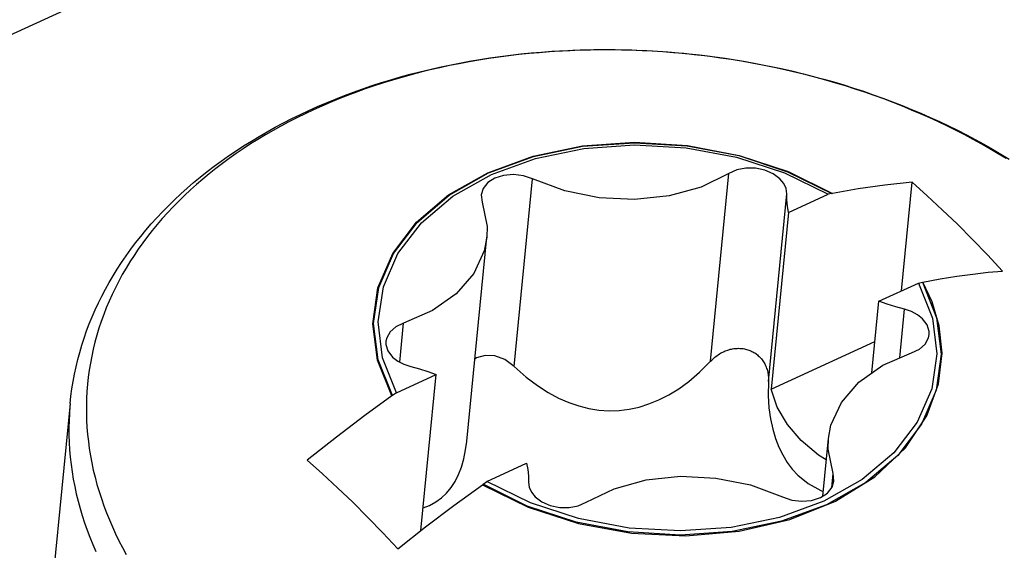
# Model space of a CAD drawing. Units: millimetres. Extents: x 0 to 594, y 0 to 420.
# Drawn here: x 469 to 471, y 190 to 191 of the extents above; entities that cross this region are included whole.
import ezdxf

# ---------------------------------------------------------------- set-up
doc = ezdxf.new("R2010")
doc.units = ezdxf.units.MM
doc.header["$LTSCALE"] = 32.67
doc.layers.get('0').update_dxf_attribs({"linetype": 'CONTINUOUS'})

msp = doc.modelspace()

# ---------------------------------------------------------------- linework, layer by layer
at = {"color": 7, "linetype": 'CONTINUOUS'}
for p, q in [((468.6482, 190.8194), (499.819, 205.1308)), ((470.3286, 191.1686), (470.3457, 191.1701)), ((470.3457, 191.1701), (470.3628, 191.1713)), ((470.3628, 191.1713), (470.38, 191.1723)), ((470.38, 191.1723), (470.3972, 191.1731)), ((470.3972, 191.1731), (470.4145, 191.1737)), ((470.4145, 191.1737), (470.4318, 191.1741)), ((470.4318, 191.1741), (470.4491, 191.1742)), ((470.4491, 191.1742), (470.4665, 191.1741)), ((470.4665, 191.1741), (470.4838, 191.1738)), ((470.4838, 191.1738), (470.5012, 191.1732)), ((470.5012, 191.1732), (470.5186, 191.1725)), ((470.5186, 191.1725), (470.536, 191.1715)), ((470.536, 191.1715), (470.5533, 191.1703)), ((470.5533, 191.1703), (470.5707, 191.1688)), ((470.5707, 191.1688), (470.588, 191.1672)), ((470.211, 191.152), (470.2275, 191.155)), ((470.2275, 191.155), (470.2442, 191.1578)), ((470.2442, 191.1578), (470.2609, 191.1604)), ((470.2609, 191.1604), (470.2777, 191.1628)), ((470.2777, 191.1628), (470.2946, 191.165)), ((470.2946, 191.165), (470.3115, 191.1669)), ((470.3115, 191.1669), (470.3286, 191.1686)), ((470.588, 191.1672), (470.6053, 191.1653)), ((470.6053, 191.1653), (470.6226, 191.1632)), ((470.6226, 191.1632), (470.6399, 191.1608)), ((470.6399, 191.1608), (470.6571, 191.1583)), ((470.6571, 191.1583), (470.6743, 191.1555)), ((470.6743, 191.1555), (470.6914, 191.1525)), ((470.1299, 191.1336), (470.1459, 191.1377)), ((470.1459, 191.1377), (470.162, 191.1416)), ((470.162, 191.1416), (470.1782, 191.1453)), ((470.1782, 191.1453), (470.1945, 191.1487)), ((470.1945, 191.1487), (470.211, 191.152)), ((470.6914, 191.1525), (470.7084, 191.1493)), ((470.7084, 191.1493), (470.7254, 191.1459)), ((470.7254, 191.1459), (470.7423, 191.1423)), ((470.7423, 191.1423), (470.7592, 191.1384)), ((470.7592, 191.1384), (470.776, 191.1344)), ((470.0827, 191.1199), (470.0983, 191.1247)), ((470.0983, 191.1247), (470.114, 191.1292)), ((470.114, 191.1292), (470.1299, 191.1336)), ((470.776, 191.1344), (470.7926, 191.1301)), ((470.7926, 191.1301), (470.8092, 191.1256)), ((470.8092, 191.1256), (470.8257, 191.1209)), ((470.8257, 191.1209), (470.8421, 191.116)), ((470.0218, 191.0987), (470.0368, 191.1043)), ((470.0368, 191.1043), (470.0519, 191.1097)), ((470.0519, 191.1097), (470.0672, 191.1149)), ((470.0672, 191.1149), (470.0827, 191.1199)), ((470.8421, 191.116), (470.8584, 191.1109)), ((470.8584, 191.1109), (470.8746, 191.1056)), ((470.8746, 191.1056), (470.8907, 191.1001)), ((469.9923, 191.0869), (470.0069, 191.0929)), ((470.0069, 191.0929), (470.0218, 191.0987)), ((470.8907, 191.1001), (470.9066, 191.0944)), ((470.9066, 191.0944), (470.9224, 191.0885)), ((470.9224, 191.0885), (470.9381, 191.0823)), ((469.9494, 191.0677), (469.9635, 191.0743)), ((469.9635, 191.0743), (469.9778, 191.0807)), ((469.9778, 191.0807), (469.9923, 191.0869)), ((470.9381, 191.0823), (470.9536, 191.076)), ((470.9536, 191.076), (470.969, 191.0695)), ((469.9217, 191.0539), (469.9355, 191.0609)), ((469.9355, 191.0609), (469.9494, 191.0677)), ((470.969, 191.0695), (470.9843, 191.0628)), ((470.9843, 191.0628), (470.9994, 191.0559)), ((470.9994, 191.0559), (471.0143, 191.0488)), ((469.8949, 191.0393), (469.9082, 191.0467)), ((469.9082, 191.0467), (469.9217, 191.0539)), ((471.0143, 191.0488), (471.0291, 191.0416)), ((471.0291, 191.0416), (471.0437, 191.0341)), ((469.8562, 191.0161), (469.8689, 191.024)), ((469.8689, 191.024), (469.8818, 191.0317)), ((469.8818, 191.0317), (469.8949, 191.0393)), ((471.0437, 191.0341), (471.0581, 191.0265)), ((471.0581, 191.0265), (471.0723, 191.0187)), ((469.8315, 190.9997), (469.8437, 191.008)), ((469.8437, 191.008), (469.8562, 191.0161)), ((470.3358, 190.9956), (470.4151, 191.012)), ((470.4151, 191.012), (470.4985, 191.0178)), ((470.4985, 191.0178), (470.583, 191.0129)), ((470.583, 191.0129), (470.666, 190.9973)), ((471.0723, 191.0187), (471.0864, 191.0107)), ((471.0864, 191.0107), (471.1002, 191.0025)), ((469.8078, 190.9826), (469.8195, 190.9912)), ((469.8195, 190.9912), (469.8315, 190.9997)), ((470.2633, 190.9691), (470.3358, 190.9956)), ((470.666, 190.9973), (470.7448, 190.9717)), ((471.1002, 191.0025), (471.1139, 190.9942)), ((469.7963, 190.9738), (469.8078, 190.9826)), ((470.6664, 190.9766), (470.6536, 190.9708)), ((470.6813, 190.9795), (470.6664, 190.9766)), ((470.6971, 190.9793), (470.6813, 190.9795)), ((470.7124, 190.9761), (470.6971, 190.9793)), ((470.7263, 190.9702), (470.7124, 190.9761)), ((469.7741, 190.9558), (469.785, 190.9649)), ((469.785, 190.9649), (469.7963, 190.9738)), ((470.2001, 190.9334), (470.2633, 190.9691)), ((470.2689, 190.963), (470.2573, 190.9557)), ((470.2833, 190.9676), (470.2689, 190.963)), ((470.2994, 190.969), (470.2833, 190.9676)), ((470.3158, 190.967), (470.2994, 190.969)), ((470.331, 190.9619), (470.3158, 190.967)), ((470.3839, 190.9423), (470.331, 190.9619)), ((470.6536, 190.9708), (470.6077, 190.9485)), ((470.7374, 190.9618), (470.7263, 190.9702)), ((470.7436, 190.9542), (470.7374, 190.9618)), ((470.7448, 190.9717), (470.8167, 190.9366)), ((469.7528, 190.9371), (469.7633, 190.9465)), ((469.7633, 190.9465), (469.7741, 190.9558)), ((470.2496, 190.9461), (470.2464, 190.9359)), ((470.2573, 190.9557), (470.2496, 190.9461)), ((470.4406, 190.9309), (470.3839, 190.9423)), ((470.6077, 190.9485), (470.5552, 190.9341)), ((470.7473, 190.946), (470.7436, 190.9542)), ((470.7484, 190.9376), (470.7473, 190.946)), ((470.866, 190.9456), (470.8237, 190.938)), ((470.9096, 190.9518), (470.866, 190.9456)), ((470.9543, 190.9563), (470.9096, 190.9518)), ((470.9368, 190.778), (470.9543, 190.9563)), ((470.9792, 190.9343), (470.9543, 190.9563)), ((469.7327, 190.9179), (469.7426, 190.9276)), ((469.7426, 190.9276), (469.7528, 190.9371)), ((470.1483, 190.8897), (470.2001, 190.9334)), ((470.2464, 190.9359), (470.248, 190.9238)), ((470.4986, 190.9281), (470.4406, 190.9309)), ((470.5552, 190.9341), (470.4986, 190.9281)), ((470.7486, 190.9273), (470.7484, 190.9376)), ((470.7495, 190.9169), (470.7486, 190.9273)), ((470.7513, 190.9066), (470.8167, 190.9366)), ((470.8227, 190.9378), (470.8167, 190.9366)), ((470.8237, 190.938), (470.8227, 190.9378)), ((471.0041, 190.9113), (470.9792, 190.9343)), ((469.723, 190.908), (469.7327, 190.9179)), ((470.248, 190.9238), (470.2561, 190.8836)), ((470.7513, 190.9066), (470.7495, 190.9169)), ((471.0289, 190.8874), (471.0041, 190.9113)), ((469.7045, 190.888), (469.7136, 190.8981)), ((469.7136, 190.8981), (469.723, 190.908)), ((470.7513, 190.9066), (470.723, 190.6167)), ((469.6871, 190.8674), (469.6956, 190.8777)), ((469.6956, 190.8777), (469.7045, 190.888)), ((470.1098, 190.8395), (470.1483, 190.8897)), ((470.2561, 190.8836), (470.2556, 190.8662)), ((471.0537, 190.8627), (471.0289, 190.8874)), ((469.6788, 190.8569), (469.6871, 190.8674)), ((470.2228, 190.5313), (470.2556, 190.8661)), ((470.2556, 190.8662), (470.2514, 190.844)), ((471.0783, 190.8371), (471.0537, 190.8627)), ((469.6632, 190.8357), (469.6709, 190.8464)), ((469.6709, 190.8464), (469.6788, 190.8569)), ((469.6558, 190.8249), (469.6632, 190.8357)), ((470.0859, 190.7847), (470.1098, 190.8395)), ((470.2514, 190.844), (470.2343, 190.8067)), ((471.1028, 190.8107), (471.0783, 190.8371)), ((469.6419, 190.803), (469.6487, 190.814)), ((469.6487, 190.814), (469.6558, 190.8249)), ((469.6354, 190.792), (469.6419, 190.803)), ((470.2343, 190.8067), (470.2055, 190.7735)), ((470.9723, 190.7924), (471.0008, 190.7977)), ((471.0008, 190.7977), (471.0282, 190.8021)), ((471.0282, 190.8021), (471.0543, 190.8057)), ((471.0543, 190.8057), (471.0792, 190.8086)), ((471.0792, 190.8086), (471.1028, 190.8107)), ((469.6233, 190.7696), (469.6292, 190.7808)), ((469.6292, 190.7808), (469.6354, 190.792)), ((470.0774, 190.7271), (470.0859, 190.7847)), ((470.8999, 190.761), (470.9652, 190.791)), ((470.9652, 190.791), (470.9713, 190.7922)), ((470.9652, 190.791), (470.9879, 190.7335)), ((470.9713, 190.7922), (470.9723, 190.7924)), ((469.6177, 190.7583), (469.6233, 190.7696)), ((470.2055, 190.7735), (470.1664, 190.7459)), ((469.6124, 190.7469), (469.6177, 190.7583)), ((470.8884, 190.6435), (470.8999, 190.761)), ((470.9136, 190.7562), (470.8999, 190.761)), ((470.9276, 190.7518), (470.9136, 190.7562)), ((470.9419, 190.748), (470.9276, 190.7518)), ((469.6027, 190.7239), (469.6074, 190.7354)), ((469.6074, 190.7354), (469.6124, 190.7469)), ((470.1664, 190.7459), (470.1189, 190.7253)), ((470.9532, 190.7442), (470.9419, 190.748)), ((470.9633, 190.7389), (470.9532, 190.7442)), ((470.9716, 190.7323), (470.9633, 190.7389)), ((470.9791, 190.7223), (470.9716, 190.7323)), ((470.9879, 190.7335), (470.9951, 190.6749)), ((469.5983, 190.7123), (469.6027, 190.7239)), ((470.0846, 190.6685), (470.0774, 190.7271)), ((470.1062, 190.7193), (470.0968, 190.7111)), ((470.1189, 190.7253), (470.1062, 190.7193)), ((470.9824, 190.7115), (470.9791, 190.7223)), ((469.5905, 190.6889), (469.5942, 190.7006)), ((469.5942, 190.7006), (469.5983, 190.7123)), ((470.0913, 190.7012), (470.0901, 190.6956)), ((470.0968, 190.7111), (470.0913, 190.7012)), ((470.9758, 190.6909), (470.9813, 190.7008)), ((470.9813, 190.7008), (470.9824, 190.7063)), ((470.9824, 190.7063), (470.9824, 190.7115)), ((469.587, 190.6771), (469.5905, 190.6889)), ((470.0901, 190.6956), (470.0901, 190.6904)), ((470.0901, 190.6904), (470.0934, 190.6796)), ((470.6615, 190.6833), (470.6635, 190.6836)), ((470.6635, 190.6836), (470.6655, 190.6837)), ((470.6655, 190.6837), (470.6674, 190.6838)), ((470.6674, 190.6838), (470.6694, 190.6839)), ((470.6694, 190.6839), (470.6713, 190.6838)), ((470.6713, 190.6838), (470.6732, 190.6837)), ((470.6732, 190.6837), (470.6751, 190.6835)), ((470.6751, 190.6835), (470.677, 190.6833)), ((470.723, 190.6167), (470.8934, 190.6949)), ((470.9664, 190.6826), (470.9758, 190.6909)), ((469.5838, 190.6653), (469.587, 190.6771)), ((470.1073, 190.6109), (470.0846, 190.6685)), ((470.0934, 190.6796), (470.101, 190.6696)), ((470.101, 190.6696), (470.1093, 190.663)), ((470.2387, 190.668), (470.236, 190.666)), ((470.2533, 190.6723), (470.2387, 190.668)), ((470.2689, 190.6713), (470.2533, 190.6723)), ((470.2851, 190.6653), (470.2689, 190.6713)), ((470.6269, 190.6662), (470.6286, 190.6678)), ((470.6286, 190.6678), (470.6304, 190.6693)), ((470.6304, 190.6693), (470.6322, 190.6707)), ((470.6322, 190.6707), (470.634, 190.6721)), ((470.634, 190.6721), (470.6359, 190.6734)), ((470.6359, 190.6734), (470.6378, 190.6746)), ((470.6378, 190.6746), (470.6397, 190.6758)), ((470.6397, 190.6758), (470.6417, 190.6769)), ((470.6417, 190.6769), (470.6436, 190.6778)), ((470.6436, 190.6778), (470.6456, 190.6788)), ((470.6456, 190.6788), (470.6476, 190.6796)), ((470.6476, 190.6796), (470.6496, 190.6804)), ((470.6496, 190.6804), (470.6516, 190.681)), ((470.6516, 190.681), (470.6536, 190.6816)), ((470.6536, 190.6816), (470.6556, 190.6822)), ((470.6556, 190.6822), (470.6576, 190.6826)), ((470.6576, 190.6826), (470.6595, 190.683)), ((470.6595, 190.683), (470.6615, 190.6833)), ((470.677, 190.6833), (470.6789, 190.683)), ((470.6789, 190.683), (470.6807, 190.6826)), ((470.6807, 190.6826), (470.6825, 190.6821)), ((470.6825, 190.6821), (470.6843, 190.6816)), ((470.6843, 190.6816), (470.686, 190.681)), ((470.686, 190.681), (470.6878, 190.6804)), ((470.6878, 190.6804), (470.6895, 190.6797)), ((470.6895, 190.6797), (470.6911, 190.6789)), ((470.6911, 190.6789), (470.6928, 190.6781)), ((470.6928, 190.6781), (470.6944, 190.6772)), ((470.6944, 190.6772), (470.6959, 190.6762)), ((470.6959, 190.6762), (470.6975, 190.6752)), ((470.6975, 190.6752), (470.699, 190.6741)), ((470.699, 190.6741), (470.7004, 190.673)), ((470.7004, 190.673), (470.7018, 190.6718)), ((470.7018, 190.6718), (470.7032, 190.6705)), ((470.7032, 190.6705), (470.7045, 190.6692)), ((470.7045, 190.6692), (470.7058, 190.6678)), ((470.7058, 190.6678), (470.707, 190.6664)), ((470.9061, 190.656), (470.9537, 190.6767)), ((470.9537, 190.6767), (470.9664, 190.6826)), ((470.9951, 190.6749), (470.9866, 190.6172)), ((469.5784, 190.6415), (469.581, 190.6535)), ((469.581, 190.6535), (469.5838, 190.6653)), ((470.1093, 190.663), (470.1193, 190.6577)), ((470.1193, 190.6577), (470.1307, 190.6539)), ((470.1307, 190.6539), (470.1449, 190.6501)), ((470.3009, 190.6538), (470.2851, 190.6653)), ((470.3009, 190.6538), (470.3204, 190.6367)), ((470.6054, 190.6445), (470.6235, 190.6627)), ((470.6235, 190.6627), (470.6252, 190.6645)), ((470.6252, 190.6645), (470.6269, 190.6662)), ((470.707, 190.6664), (470.7082, 190.6649)), ((470.7082, 190.6649), (470.7093, 190.6634)), ((470.7093, 190.6634), (470.7104, 190.6618)), ((470.7104, 190.6618), (470.7114, 190.6601)), ((470.7114, 190.6601), (470.7123, 190.6584)), ((470.7123, 190.6584), (470.7132, 190.6566)), ((470.7132, 190.6566), (470.714, 190.6548)), ((470.714, 190.6548), (470.7148, 190.6529)), ((470.7148, 190.6529), (470.7155, 190.651)), ((470.867, 190.6284), (470.9061, 190.656)), ((469.5762, 190.6296), (469.5784, 190.6415)), ((470.1073, 190.6109), (470.1726, 190.6409)), ((470.1449, 190.6501), (470.159, 190.6458)), ((470.1476, 190.3849), (470.1726, 190.6409)), ((470.159, 190.6458), (470.1726, 190.6409)), ((470.3204, 190.6367), (470.3389, 190.6227)), ((470.5879, 190.6296), (470.6054, 190.6445)), ((470.7155, 190.651), (470.7161, 190.649)), ((470.7161, 190.649), (470.7167, 190.647)), ((470.7167, 190.647), (470.7172, 190.645)), ((470.7172, 190.645), (470.7176, 190.6429)), ((470.7176, 190.6429), (470.7179, 190.6407)), ((470.7179, 190.6407), (470.7181, 190.6386)), ((470.7181, 190.6386), (470.7183, 190.6363)), ((470.7183, 190.6363), (470.7184, 190.6341)), ((469.5742, 190.6176), (469.5762, 190.6296)), ((470.3389, 190.6227), (470.3566, 190.6114)), ((470.5711, 190.6174), (470.5879, 190.6296)), ((470.7183, 190.6295), (470.718, 190.6067)), ((470.7184, 190.6318), (470.7183, 190.6295)), ((470.7184, 190.6341), (470.7184, 190.6318)), ((470.8383, 190.5952), (470.867, 190.6284)), ((469.5712, 190.5935), (469.5726, 190.6056)), ((469.5726, 190.6056), (469.5742, 190.6176)), ((470.0999, 190.6057), (470.0552, 190.5734)), ((470.1009, 190.6064), (470.0999, 190.6057)), ((470.1073, 190.6109), (470.1009, 190.6064)), ((470.3566, 190.6114), (470.3737, 190.6023)), ((470.5383, 190.5991), (470.5546, 190.6073)), ((470.5546, 190.6073), (470.5711, 190.6174)), ((470.718, 190.6067), (470.7193, 190.5864)), ((470.7329, 190.5872), (470.723, 190.6167)), ((470.9866, 190.6172), (470.9628, 190.5625)), ((469.5712, 190.5935), (469.544, 190.3149)), ((470.3737, 190.6023), (470.3904, 190.595)), ((470.3904, 190.595), (470.407, 190.5893)), ((470.407, 190.5893), (470.4235, 190.5852)), ((470.4895, 190.5839), (470.5058, 190.5874)), ((470.5058, 190.5874), (470.5221, 190.5925)), ((470.5221, 190.5925), (470.5383, 190.5991)), ((470.7495, 190.5588), (470.7329, 190.5872)), ((470.8212, 190.5579), (470.8383, 190.5952)), ((470.0552, 190.5734), (470.0088, 190.5382)), ((470.4235, 190.5852), (470.44, 190.5826)), ((470.44, 190.5826), (470.4565, 190.5815)), ((470.4565, 190.5815), (470.473, 190.5819)), ((470.473, 190.5819), (470.4895, 190.5839)), ((470.7193, 190.5864), (470.7219, 190.568)), ((470.7219, 190.568), (470.7255, 190.5514)), ((470.7723, 190.5324), (470.7495, 190.5588)), ((470.817, 190.5358), (470.8212, 190.5579)), ((470.9628, 190.5625), (470.9243, 190.5123)), ((470.0088, 190.5382), (469.9608, 190.5002)), ((470.7255, 190.5514), (470.7301, 190.536)), ((470.221, 190.5172), (470.2228, 190.5312)), ((470.7301, 190.536), (470.7356, 190.5219)), ((470.7356, 190.5219), (470.7421, 190.5088)), ((470.8008, 190.5085), (470.7723, 190.5324)), ((470.8077, 190.4415), (470.817, 190.5358)), ((470.8165, 190.5183), (470.817, 190.5358)), ((470.218, 190.5025), (470.221, 190.5172)), ((470.7421, 190.5088), (470.7494, 190.4967)), ((470.8135, 190.5007), (470.8008, 190.5085)), ((470.8245, 190.4782), (470.8165, 190.5183)), ((470.9243, 190.5123), (470.8725, 190.4686)), ((469.9608, 190.5002), (469.9857, 190.4781)), ((470.2141, 190.4891), (470.218, 190.5025)), ((470.2559, 190.4653), (470.3212, 190.4953)), ((470.3212, 190.4953), (470.323, 190.485)), ((470.7494, 190.4967), (470.7576, 190.4857)), ((469.9857, 190.4781), (470.0106, 190.4551)), ((470.2036, 190.4654), (470.2093, 190.4767)), ((470.2093, 190.4767), (470.2141, 190.4891)), ((470.323, 190.485), (470.324, 190.4747)), ((470.324, 190.4747), (470.3241, 190.4644)), ((470.5173, 190.4679), (470.5739, 190.4738)), ((470.5739, 190.4738), (470.6319, 190.471)), ((470.7576, 190.4857), (470.7668, 190.4758)), ((470.7668, 190.4758), (470.7837, 190.4618)), ((470.8261, 190.4661), (470.8245, 190.4782)), ((470.197, 190.4552), (470.2036, 190.4654)), ((470.2016, 190.4262), (470.2485, 190.4601)), ((470.2485, 190.4601), (470.2495, 190.4608)), ((470.2495, 190.4608), (470.2559, 190.4653)), ((470.3277, 190.4303), (470.2559, 190.4653)), ((470.3241, 190.4644), (470.3252, 190.4559)), ((470.4648, 190.4534), (470.5173, 190.4679)), ((470.6319, 190.471), (470.6887, 190.4596)), ((470.6887, 190.4596), (470.7415, 190.4401)), ((470.7837, 190.4618), (470.8043, 190.4504)), ((470.8725, 190.4686), (470.8092, 190.4329)), ((470.823, 190.4558), (470.8261, 190.4661)), ((470.0106, 190.4551), (470.0355, 190.4313)), ((470.1812, 190.4384), (470.1895, 190.4462)), ((470.1895, 190.4462), (470.197, 190.4552)), ((470.3252, 190.4559), (470.3289, 190.4477)), ((470.3289, 190.4477), (470.3351, 190.4401)), ((470.4189, 190.4312), (470.4648, 190.4534)), ((470.8037, 190.4389), (470.8153, 190.4463)), ((470.8043, 190.4504), (470.8085, 190.449)), ((470.8153, 190.4463), (470.823, 190.4558)), ((470.0355, 190.4313), (470.0602, 190.4065)), ((470.1512, 190.4221), (470.1618, 190.4262)), ((470.1552, 190.391), (470.2016, 190.4262)), ((470.1618, 190.4262), (470.172, 190.4317)), ((470.172, 190.4317), (470.1812, 190.4384)), ((470.4065, 190.4046), (470.3277, 190.4303)), ((470.3351, 190.4401), (470.3463, 190.4318)), ((470.3463, 190.4318), (470.3601, 190.4258)), ((470.3601, 190.4258), (470.3755, 190.4226)), ((470.3912, 190.4225), (470.4061, 190.4254)), ((470.4061, 190.4254), (470.4189, 190.4312)), ((470.8092, 190.4329), (470.7367, 190.4064)), ((470.7415, 190.4401), (470.7568, 190.4349)), ((470.7568, 190.4349), (470.7731, 190.4329)), ((470.7731, 190.4329), (470.7892, 190.4343)), ((470.7892, 190.4343), (470.8037, 190.4389)), ((470.3755, 190.4226), (470.3912, 190.4225)), ((470.0602, 190.4065), (470.0848, 190.381)), ((470.4895, 190.389), (470.4065, 190.4046)), ((470.7367, 190.4064), (470.6574, 190.3899)), ((470.0848, 190.381), (470.1094, 190.3546)), ((470.1094, 190.3546), (470.1552, 190.391)), ((470.574, 190.3841), (470.4895, 190.389)), ((470.6574, 190.3899), (470.574, 190.3841))]:
    msp.add_line(p, q, dxfattribs=at)
at = {"color": 9, "linetype": 'CONTINUOUS'}
for p, q in [((470.3418, 191.169), (470.3251, 191.1675)), ((470.3586, 191.1703), (470.3418, 191.169)), ((470.3754, 191.1714), (470.3586, 191.1703)), ((470.3922, 191.1723), (470.3754, 191.1714)), ((470.4091, 191.1729), (470.3922, 191.1723)), ((470.4261, 191.1733), (470.4091, 191.1729)), ((470.443, 191.1736), (470.4261, 191.1733)), ((470.46, 191.1735), (470.443, 191.1736)), ((470.4771, 191.1733), (470.46, 191.1735)), ((470.4941, 191.1729), (470.4771, 191.1733)), ((470.5111, 191.1722), (470.4941, 191.1729)), ((470.5282, 191.1714), (470.5111, 191.1722)), ((470.5452, 191.1703), (470.5282, 191.1714)), ((470.5623, 191.169), (470.5452, 191.1703)), ((470.5793, 191.1674), (470.5623, 191.169)), ((470.2266, 191.1539), (470.2105, 191.1509)), ((470.2428, 191.1567), (470.2266, 191.1539)), ((470.2591, 191.1593), (470.2428, 191.1567)), ((470.2755, 191.1617), (470.2591, 191.1593)), ((470.2919, 191.1638), (470.2755, 191.1617)), ((470.3085, 191.1658), (470.2919, 191.1638)), ((470.3251, 191.1675), (470.3085, 191.1658)), ((470.5963, 191.1657), (470.5793, 191.1674)), ((470.6132, 191.1638), (470.5963, 191.1657)), ((470.6302, 191.1616), (470.6132, 191.1638)), ((470.6471, 191.1592), (470.6302, 191.1616)), ((470.664, 191.1566), (470.6471, 191.1592)), ((470.6808, 191.1538), (470.664, 191.1566)), ((470.6975, 191.1508), (470.6808, 191.1538)), ((470.1471, 191.1368), (470.1316, 191.1327)), ((470.1628, 191.1406), (470.1471, 191.1368)), ((470.1786, 191.1443), (470.1628, 191.1406)), ((470.1945, 191.1477), (470.1786, 191.1443)), ((470.2105, 191.1509), (470.1945, 191.1477)), ((470.7142, 191.1476), (470.6975, 191.1508)), ((470.7308, 191.1441), (470.7142, 191.1476)), ((470.7474, 191.1405), (470.7308, 191.1441)), ((470.7639, 191.1366), (470.7474, 191.1405)), ((470.7803, 191.1326), (470.7639, 191.1366)), ((470.101, 191.124), (470.0859, 191.1194)), ((470.1162, 191.1285), (470.101, 191.124)), ((470.1316, 191.1327), (470.1162, 191.1285)), ((470.7966, 191.1283), (470.7803, 191.1326)), ((470.8128, 191.1239), (470.7966, 191.1283)), ((470.8289, 191.1192), (470.8128, 191.1239)), ((470.0415, 191.1042), (470.027, 191.0988)), ((470.0561, 191.1095), (470.0415, 191.1042)), ((470.0709, 191.1145), (470.0561, 191.1095)), ((470.0859, 191.1194), (470.0709, 191.1145)), ((470.8449, 191.1144), (470.8289, 191.1192)), ((470.8608, 191.1093), (470.8449, 191.1144)), ((470.8766, 191.1041), (470.8608, 191.1093)), ((470.8923, 191.0986), (470.8766, 191.1041)), ((470.0126, 191.0932), (469.9985, 191.0874)), ((470.027, 191.0988), (470.0126, 191.0932)), ((470.9078, 191.093), (470.8923, 191.0986)), ((470.9232, 191.0872), (470.9078, 191.093)), ((469.9708, 191.0752), (469.9572, 191.0688)), ((469.9845, 191.0813), (469.9708, 191.0752)), ((469.9985, 191.0874), (469.9845, 191.0813)), ((470.9385, 191.0811), (470.9232, 191.0872)), ((470.9536, 191.0749), (470.9385, 191.0811)), ((470.9685, 191.0686), (470.9536, 191.0749)), ((469.9438, 191.0622), (469.9305, 191.0555)), ((469.9572, 191.0688), (469.9438, 191.0622)), ((470.9834, 191.062), (470.9685, 191.0686)), ((470.998, 191.0553), (470.9834, 191.062)), ((469.9047, 191.0415), (469.8922, 191.0342)), ((469.9175, 191.0486), (469.9047, 191.0415)), ((469.9305, 191.0555), (469.9175, 191.0486)), ((471.0125, 191.0483), (470.998, 191.0553)), ((471.0269, 191.0412), (471.0125, 191.0483)), ((471.041, 191.034), (471.0269, 191.0412)), ((469.8798, 191.0268), (469.8676, 191.0192)), ((469.8922, 191.0342), (469.8798, 191.0268)), ((471.055, 191.0265), (471.041, 191.034)), ((471.0688, 191.0189), (471.055, 191.0265)), ((469.8557, 191.0114), (469.844, 191.0035)), ((469.8676, 191.0192), (469.8557, 191.0114)), ((470.3318, 190.9992), (470.413, 191.016)), ((470.3323, 190.9986), (470.4132, 191.0154)), ((470.413, 191.016), (470.4984, 191.0219)), ((470.4132, 191.0154), (470.4984, 191.0213)), ((470.4984, 191.0219), (470.5852, 191.0167)), ((470.4984, 191.0213), (470.5849, 191.0161)), ((470.5849, 191.0161), (470.6697, 191.0001)), ((470.5852, 191.0167), (470.6702, 191.0005)), ((471.0824, 191.0112), (471.0688, 191.0189)), ((471.0958, 191.0032), (471.0824, 191.0112)), ((469.8325, 190.9954), (469.8213, 190.9872)), ((469.844, 191.0035), (469.8325, 190.9954)), ((470.2576, 190.972), (470.3318, 190.9992)), ((470.2583, 190.9716), (470.3323, 190.9986)), ((470.6697, 191.0001), (470.7499, 190.9737)), ((470.6702, 191.0005), (470.7507, 190.974)), ((471.109, 190.9951), (471.0958, 191.0032)), ((469.8103, 190.9788), (469.7995, 190.9702)), ((469.8213, 190.9872), (469.8103, 190.9788)), ((469.789, 190.9615), (469.7787, 190.9527)), ((469.7995, 190.9702), (469.789, 190.9615)), ((470.193, 190.9355), (470.2576, 190.972)), ((470.1939, 190.9351), (470.2583, 190.9716)), ((470.3009, 190.6538), (470.331, 190.9619)), ((470.6235, 190.6627), (470.6536, 190.9708)), ((470.7499, 190.9737), (470.8227, 190.9378)), ((470.7507, 190.974), (470.8237, 190.938)), ((469.7687, 190.9437), (469.759, 190.9346)), ((469.7787, 190.9527), (469.7687, 190.9437)), ((469.759, 190.9346), (469.7495, 190.9253)), ((470.1402, 190.8908), (470.193, 190.9355)), ((470.1413, 190.8906), (470.1939, 190.9351)), ((470.7183, 190.6295), (470.7484, 190.9376)), ((469.7402, 190.9159), (469.7313, 190.9064)), ((469.7495, 190.9253), (469.7402, 190.9159)), ((469.7226, 190.8968), (469.7142, 190.887)), ((469.7313, 190.9064), (469.7226, 190.8968)), ((469.7142, 190.887), (469.706, 190.8771)), ((470.1011, 190.8395), (470.1402, 190.8908)), ((470.1023, 190.8395), (470.1413, 190.8906)), ((469.6981, 190.8671), (469.6905, 190.857)), ((469.706, 190.8771), (469.6981, 190.8671)), ((469.6832, 190.8467), (469.6762, 190.8364)), ((469.6905, 190.857), (469.6832, 190.8467)), ((469.6762, 190.8364), (469.6695, 190.826)), ((470.0769, 190.7833), (470.1011, 190.8395)), ((470.0782, 190.7835), (470.1023, 190.8395)), ((469.6631, 190.8154), (469.6569, 190.8048)), ((469.6695, 190.826), (469.6631, 190.8154)), ((469.6569, 190.8048), (469.6511, 190.7941)), ((469.6455, 190.7833), (469.6402, 190.7724)), ((469.6511, 190.7941), (469.6455, 190.7833)), ((470.0686, 190.7243), (470.0769, 190.7833)), ((470.0698, 190.7247), (470.0782, 190.7835)), ((470.9713, 190.7922), (470.9947, 190.7337)), ((470.9873, 190.7602), (470.9723, 190.7924)), ((469.6402, 190.7724), (469.6353, 190.7614)), ((469.6306, 190.7504), (469.6263, 190.7392)), ((469.6353, 190.7614), (469.6306, 190.7504)), ((470.9988, 190.721), (470.9873, 190.7602)), ((469.6263, 190.7392), (469.6222, 190.728)), ((470.9341, 190.6682), (470.9419, 190.748)), ((470.9947, 190.7337), (471.0024, 190.674)), ((469.6185, 190.7168), (469.6151, 190.7055)), ((469.6222, 190.728), (469.6185, 190.7168)), ((470.0763, 190.6644), (470.0686, 190.7243)), ((470.0775, 190.665), (470.0698, 190.7247)), ((470.1126, 190.6612), (470.1189, 190.7253)), ((471.0036, 190.6757), (470.9988, 190.721)), ((469.6151, 190.7055), (469.6119, 190.6941)), ((469.6119, 190.6941), (469.6091, 190.6826)), ((469.6066, 190.6712), (469.6044, 190.6596)), ((469.6091, 190.6826), (469.6066, 190.6712)), ((471.0024, 190.674), (470.994, 190.6151)), ((470.998, 190.6257), (471.0036, 190.6757)), ((469.6044, 190.6596), (469.6026, 190.6481)), ((470.0999, 190.6057), (470.0763, 190.6644)), ((470.1009, 190.6064), (470.0775, 190.665)), ((469.601, 190.6365), (469.5997, 190.6248)), ((469.6026, 190.6481), (469.601, 190.6365)), ((469.5997, 190.6248), (469.5988, 190.6131)), ((470.9788, 190.5728), (470.998, 190.6257)), ((469.5988, 190.6131), (469.5982, 190.6014)), ((470.994, 190.6151), (470.9699, 190.5592)), ((469.5708, 190.5891), (469.5699, 190.5771)), ((469.5712, 190.5935), (469.5708, 190.5891)), ((469.5982, 190.6014), (469.5979, 190.5897)), ((469.5979, 190.5897), (469.5979, 190.578)), ((469.5699, 190.5771), (469.5694, 190.5652)), ((469.5979, 190.578), (469.5982, 190.5662)), ((470.9437, 190.5204), (470.9788, 190.5728)), ((469.5694, 190.5652), (469.5691, 190.5532)), ((469.5982, 190.5662), (469.5989, 190.5545)), ((469.5989, 190.5545), (469.5998, 190.5427)), ((470.9699, 190.5592), (470.9309, 190.5081)), ((469.5691, 190.5532), (469.5692, 190.5412)), ((469.5692, 190.5412), (469.5696, 190.5292)), ((469.5998, 190.5427), (469.6011, 190.5309)), ((469.5696, 190.5292), (469.5703, 190.5172)), ((469.6011, 190.5309), (469.6027, 190.5192)), ((469.5703, 190.5172), (469.5714, 190.5052)), ((469.6027, 190.5192), (469.6046, 190.5074)), ((469.6046, 190.5074), (469.6068, 190.4957)), ((470.9309, 190.5081), (470.8783, 190.4635)), ((470.893, 190.4727), (470.9437, 190.5204)), ((469.5714, 190.5052), (469.5727, 190.4932)), ((469.5727, 190.4932), (469.5744, 190.4811)), ((469.6068, 190.4957), (469.6093, 190.4839)), ((469.5744, 190.4811), (469.5764, 190.4691)), ((469.6093, 190.4839), (469.6121, 190.4722)), ((470.8223, 190.4549), (470.8245, 190.4782)), ((469.5764, 190.4691), (469.5787, 190.4571)), ((469.5787, 190.4571), (469.5813, 190.4451)), ((469.6121, 190.4722), (469.6153, 190.4605)), ((469.6153, 190.4605), (469.6187, 190.4488)), ((470.2485, 190.4601), (470.3235, 190.4233)), ((470.3223, 190.425), (470.2495, 190.4608)), ((470.8783, 190.4635), (470.8139, 190.4271)), ((470.8287, 190.4329), (470.893, 190.4727)), ((469.5813, 190.4451), (469.5842, 190.4332)), ((469.6187, 190.4488), (469.6225, 190.4372)), ((469.5842, 190.4332), (469.5875, 190.4212)), ((469.6225, 190.4372), (469.6265, 190.4256)), ((469.6265, 190.4256), (469.6309, 190.414)), ((470.4026, 190.3986), (470.3223, 190.425)), ((470.8139, 190.4271), (470.7399, 190.4)), ((470.7535, 190.4028), (470.8287, 190.4329)), ((469.5875, 190.4212), (469.5911, 190.4093)), ((469.5911, 190.4093), (469.5949, 190.3974)), ((469.6309, 190.414), (469.6356, 190.4025)), ((470.3235, 190.4233), (470.4065, 190.3964)), ((469.5949, 190.3974), (469.5991, 190.3856)), ((469.6356, 190.4025), (469.6406, 190.391)), ((470.4873, 190.3825), (470.4026, 190.3986)), ((470.4065, 190.3964), (470.4937, 190.3806)), ((470.7399, 190.4), (470.659, 190.3832)), ((470.6705, 190.3838), (470.7535, 190.4028)), ((469.5991, 190.3856), (469.6036, 190.3738)), ((469.6406, 190.391), (469.6458, 190.3796)), ((469.6458, 190.3796), (469.6514, 190.3682)), ((470.5738, 190.3773), (470.4873, 190.3825)), ((470.4937, 190.3806), (470.5829, 190.3763)), ((470.659, 190.3832), (470.5738, 190.3773)), ((470.5829, 190.3763), (470.6705, 190.3838)), ((469.6036, 190.3738), (469.6084, 190.362)), ((469.6084, 190.362), (469.6136, 190.3503)), ((469.6514, 190.3682), (469.6573, 190.3569)), ((469.6573, 190.3569), (469.6635, 190.3456))]:
    msp.add_line(p, q, dxfattribs=at)

doc.saveas('drawing.dxf')
